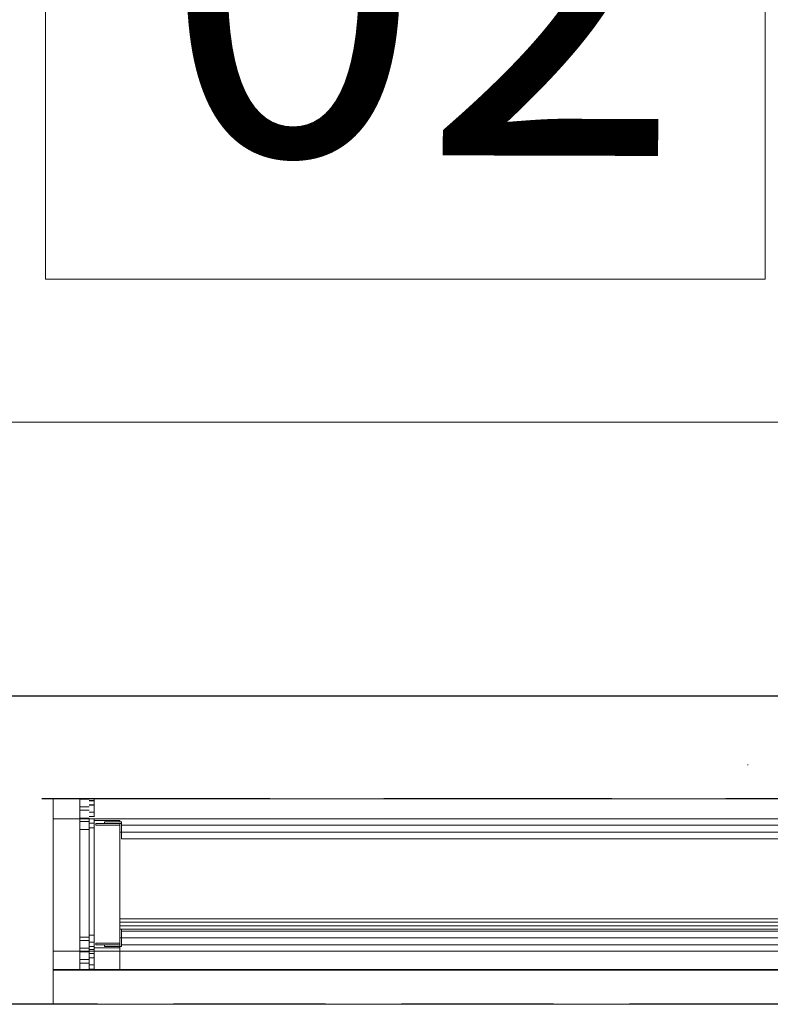
# Model space of a CAD drawing. Units: millimetres. Extents: x 501276 to 514916, y 4114352 to 4124152.
# Drawn here: x 505294 to 505541, y 4121686 to 4122010 of the extents above; entities that cross this region are included whole.
import ezdxf

# ---------------------------------------------------------------- set-up
doc = ezdxf.new("R2010")
doc.units = ezdxf.units.MM
doc.header["$LTSCALE"] = 10
doc.linetypes.add('DASHED', pattern=[0.75, 0.5, -0.25])
for name, color, linetype, lineweight in [('Mekanik', 252, 'Continuous', 15), ('perde', 1, 'Continuous', 30), ('TR', 8, 'Continuous', 13), ('tretuvar', 2, 'Continuous', 15), ('yazı', 6, 'Continuous', 15)]:
    doc.layers.add(name, color=color, linetype=linetype, lineweight=lineweight)
doc.styles.add('bolvadin', font='timesbd.ttf', dxfattribs={"height": 8})

msp = doc.modelspace()

# ---------------------------------------------------------------- linework, layer by layer
at = {"layer": 'Mekanik', "color": 9, "true_color": 0xc7c8ca}
for p, q in [((505533.27, 4121764.973), (505533.27, 4121765.198)), ((505304.74, 4121753.912), (505304.74, 4121686.327)), ((505304.74, 4121753.912), (505549.719, 4121753.912)), ((505313.562, 4121753.968), (505316.583, 4121753.968)), ((505313.562, 4121747.942), (505313.562, 4121753.912)), ((505313.562, 4121753.855), (505316.583, 4121753.855)), ((505313.562, 4121751.265), (505316.583, 4121751.265)), ((505316.583, 4121753.405), (505318.273, 4121753.405)), ((505316.583, 4121753.292), (505318.273, 4121753.292)), ((505316.583, 4121751.94), (505318.273, 4121751.94)), ((505316.583, 4121751.828), (505318.273, 4121751.828)), ((505318.273, 4121747.942), (505318.273, 4121753.912)), ((505313.562, 4121750.138), (505316.583, 4121750.138)), ((505316.583, 4121749.575), (505318.273, 4121749.575)), ((505316.583, 4121748.111), (505318.273, 4121748.111)), ((505304.74, 4121747.378), (505549.719, 4121747.378)), ((505313.562, 4121747.942), (505313.562, 4121697.591)), ((505313.562, 4121747.547), (505316.583, 4121747.547)), ((505313.562, 4121746.421), (505316.583, 4121746.421)), ((505316.583, 4121747.378), (505318.273, 4121747.378)), ((505316.583, 4121747.378), (505316.583, 4121697.591)), ((505316.583, 4121745.858), (505318.273, 4121745.858)), ((505318.273, 4121747.378), (505318.273, 4121697.591)), ((505318.273, 4121746.815), (505326.715, 4121746.815)), ((505318.83, 4121745.801), (505318.83, 4121745.238)), ((505321.647, 4121745.801), (505318.83, 4121745.801)), ((505326.715, 4121745.238), (505318.83, 4121745.238)), ((505327.279, 4121746.365), (505321.647, 4121746.365)), ((505321.647, 4121746.365), (505321.647, 4121745.801)), ((505326.715, 4121745.801), (505321.647, 4121745.801)), ((505326.715, 4121746.815), (505326.715, 4121746.365)), ((505327.279, 4121745.801), (505326.715, 4121745.801)), ((505326.715, 4121745.801), (505326.715, 4121697.591)), ((505327.279, 4121746.365), (505327.279, 4121740.733)), ((505566.266, 4121745.238), (505327.279, 4121745.238)), ((505313.562, 4121743.83), (505316.583, 4121743.83)), ((505316.583, 4121744.393), (505318.273, 4121744.393)), ((505605.142, 4121742.985), (505326.715, 4121742.985)), ((505566.266, 4121740.733), (505327.279, 4121740.733)), ((505326.715, 4121714.431), (505545.196, 4121714.431)), ((505326.715, 4121713.304), (505545.196, 4121713.304)), ((505326.715, 4121712.178), (505545.196, 4121712.178)), ((505326.715, 4121711.052), (505545.196, 4121711.052)), ((505327.279, 4121710.995), (505326.715, 4121710.995)), ((505327.279, 4121710.995), (505327.279, 4121705.363)), ((505566.266, 4121710.432), (505327.279, 4121710.432)), ((505313.562, 4121708.461), (505316.583, 4121708.461)), ((505313.562, 4121707.334), (505316.583, 4121707.334)), ((505316.583, 4121709.024), (505318.273, 4121709.024)), ((505316.583, 4121706.771), (505318.273, 4121706.771)), ((505318.83, 4121705.926), (505318.83, 4121706.49)), ((505326.715, 4121706.49), (505318.83, 4121706.49)), ((505321.647, 4121705.926), (505318.83, 4121705.926)), ((505321.647, 4121705.363), (505321.647, 4121705.926)), ((505326.715, 4121705.926), (505321.647, 4121705.926)), ((505605.142, 4121708.179), (505326.715, 4121708.179)), ((505566.266, 4121705.926), (505327.279, 4121705.926)), ((505304.74, 4121703.786), (505549.707, 4121703.786)), ((505313.562, 4121704.744), (505316.583, 4121704.744)), ((505313.562, 4121703.786), (505313.562, 4121697.816)), ((505313.562, 4121703.617), (505316.583, 4121703.617)), ((505316.583, 4121705.307), (505318.273, 4121705.307)), ((505316.583, 4121704.349), (505318.273, 4121704.349)), ((505316.583, 4121703.054), (505318.273, 4121703.054)), ((505318.273, 4121704.913), (505326.715, 4121704.913)), ((505318.273, 4121703.786), (505318.273, 4121697.816)), ((505327.279, 4121705.363), (505321.647, 4121705.363)), ((505326.715, 4121705.363), (505326.715, 4121704.913)), ((505327.279, 4121705.363), (505326.715, 4121705.363)), ((505313.562, 4121701.027), (505316.583, 4121701.027)), ((505313.562, 4121699.9), (505316.583, 4121699.9)), ((505316.583, 4121701.59), (505318.273, 4121701.59)), ((505304.74, 4121697.816), (505549.707, 4121697.816)), ((505304.74, 4121697.591), (505549.707, 4121697.591)), ((505316.583, 4121699.337), (505318.273, 4121699.337)), ((505316.583, 4121697.873), (505318.273, 4121697.873))]:
    msp.add_line(p, q, dxfattribs=at)
at = {"layer": 'perde', "color": 9, "true_color": 0xc7c8ca}
msp.add_line((505544.355, 4121787.727), (505285.298, 4121787.727), dxfattribs=at)
at = {"layer": 'perde', "color": 9, "linetype": 'DASHED', "ltscale": 15, "true_color": 0xc7c8ca}
msp.add_line((505938.6, 4121753.934), (504316.564, 4121753.933), dxfattribs=at)
at = {"layer": 'perde', "color": 9, "linetype": 'DASHED', "ltscale": 10, "true_color": 0xc7c8ca}
msp.add_line((505544.355, 4121686.349), (505285.28, 4121686.349), dxfattribs=at)
msp.add_line((505544.355, 4121686.349), (505285.28, 4121686.349), dxfattribs=at)
at = {"layer": 'TR', "color": 9, "true_color": 0xc7c8ca, "elevation": 0}
for points in [[(505546.929, 4121753.934), (505304.74, 4121753.934), (505304.74, 4121742.67)], [(505546.929, 4121686.349), (505304.74, 4121686.349), (505304.74, 4121697.613)]]:
    msp.add_lwpolyline(points, dxfattribs=at)
at = {"layer": 'tretuvar', "color": 9, "true_color": 0xc7c8ca}
msp.add_line((505285.298, 4121877.84), (505569.665, 4121877.84), dxfattribs=at)
at = {"layer": 'yazı'}
for p, q in [((505302.223, 4121924.815, 0), (505302.223, 4122109.783, 0)), ((505539.009, 4122109.783, 0), (505539.009, 4121924.815, 0)), ((505539.009, 4121924.815, 0), (505302.223, 4121924.815, 0))]:
    msp.add_line(p, q, dxfattribs=at)

# ---------------------------------------------------------------- texts
at = {"layer": 'yazı', "style": 'bolvadin'}
msp.add_text('02', height=112.6414, rotation=359.84229, dxfattribs=at).set_placement((505340.899, 4121965.82))

doc.saveas('drawing.dxf')
